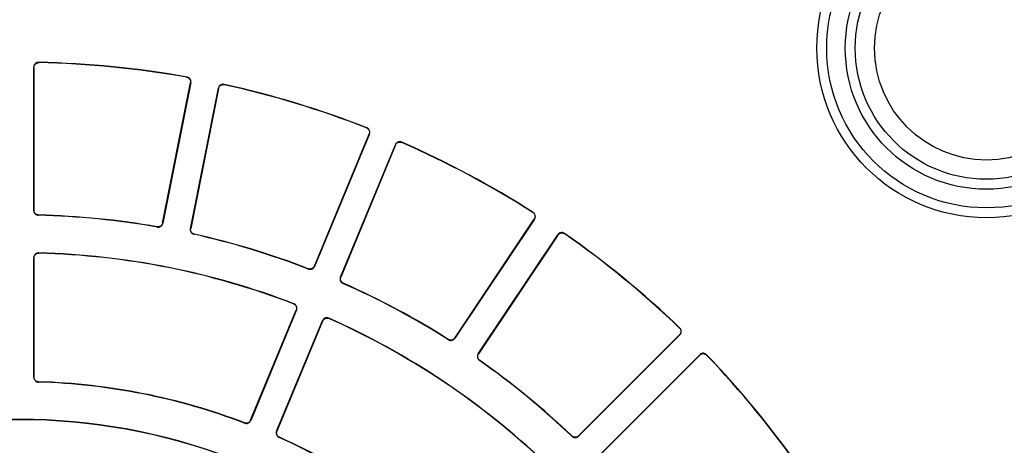
# Model space of a CAD drawing. Units: millimetres. Extents: x 500 to 20500, y 500 to 14350.
# Drawn here: x 10830 to 10959, y 4340 to 4396 of the extents above; entities that cross this region are included whole.
import ezdxf

# ---------------------------------------------------------------- set-up
doc = ezdxf.new("R2010")
doc.units = ezdxf.units.MM
doc.header["$LTSCALE"] = 50

msp = doc.modelspace()

# ---------------------------------------------------------------- linework, layer by layer
at = {"color": 7, "linetype": 'Continuous', "lineweight": 25}
for p, q in [((10831.68, 4370.66), (10831.68, 4389.48)), ((10831.71, 4389.44), (10831.71, 4370.69)), ((10848.6, 4369.02), (10852.26, 4387.42)), ((10852.3, 4387.44), (10848.62, 4368.99)), ((10852.24, 4368.27), (10855.91, 4386.73)), ((10855.93, 4386.69), (10852.28, 4368.29)), ((10868.51, 4363.37), (10875.69, 4380.69)), ((10875.73, 4380.71), (10868.53, 4363.32)), ((10871.94, 4361.91), (10879.14, 4379.3)), ((10879.16, 4379.26), (10871.98, 4361.93)), ((10886.94, 4353.93), (10897.36, 4369.53)), ((10897.41, 4369.54), (10886.95, 4353.89)), ((10890.02, 4351.84), (10900.47, 4367.49)), ((10900.48, 4367.44), (10890.06, 4351.85)), ((10831.68, 4348.77), (10831.68, 4364.47)), ((10831.71, 4364.44), (10831.71, 4348.8)), ((10860.14, 4343.15), (10866.12, 4357.59)), ((10866.16, 4357.61), (10860.16, 4343.11)), ((10863.56, 4341.7), (10869.57, 4356.2)), ((10869.59, 4356.16), (10863.6, 4341.71)), ((10916.49, 4354.35), (10903.18, 4341.04)), ((10903.18, 4341.08), (10916.44, 4354.35)), ((10905.78, 4338.43), (10919.09, 4351.74)), ((10919.09, 4351.69), (10905.83, 4338.43))]:
    msp.add_line(p, q, dxfattribs=at)
at = {"color": 7, "linetype": 'Continuous', "lineweight": 25, "flags": 128}
for points in [[(10879.98, 4379.59), (10879.98, 4379.61), (10879.97, 4379.64)], [(10879.98, 4379.59), (10879.98, 4379.61), (10879.97, 4379.64)], [(10901.36, 4367.61), (10901.35, 4367.62), (10901.35, 4367.65)], [(10901.36, 4367.61), (10901.35, 4367.62), (10901.35, 4367.65)], [(10867.71, 4363.02), (10867.72, 4363.01), (10867.73, 4362.98)], [(10867.71, 4363.02), (10867.72, 4363.01), (10867.73, 4362.98)], [(10871.98, 4361.93), (10871.96, 4361.92), (10871.94, 4361.91)], [(10871.98, 4361.93), (10871.96, 4361.92), (10871.94, 4361.91)], [(10870.42, 4356.49), (10870.41, 4356.5), (10870.4, 4356.53)], [(10870.42, 4356.49), (10870.41, 4356.5), (10870.4, 4356.53)], [(10886.09, 4353.75), (10886.09, 4353.74), (10886.1, 4353.71)], [(10886.09, 4353.75), (10886.09, 4353.74), (10886.1, 4353.71)], [(10890.06, 4351.85), (10890.04, 4351.85), (10890.02, 4351.84)], [(10890.06, 4351.85), (10890.04, 4351.85), (10890.02, 4351.84)], [(10859.34, 4342.8), (10859.35, 4342.79), (10859.36, 4342.76)], [(10859.34, 4342.8), (10859.35, 4342.79), (10859.36, 4342.76)], [(10863.6, 4341.71), (10863.58, 4341.71), (10863.56, 4341.7)], [(10863.6, 4341.71), (10863.58, 4341.71), (10863.56, 4341.7)], [(10902.3, 4341.07), (10902.3, 4341.06), (10902.3, 4341.03)], [(10902.3, 4341.07), (10902.3, 4341.06), (10902.3, 4341.03)]]:
    msp.add_lwpolyline(points, dxfattribs=at)
at = {"color": 7, "linetype": 'Continuous', "lineweight": 25}
for radius in [22.25, 20.96, 18.52, 17.21, 14.68]:
    msp.add_circle((10956.71, 4391.97), radius, dxfattribs=at)
for radius, start, end in [(125.03, 79.8864, 88.8636), (125, 79.9017, 88.8483), (125.03, 68.6364, 77.6136), (125, 68.6517, 77.5983), (125.03, 57.3864, 66.3636), (125, 57.4017, 66.3483), (104.97, 80.0889, 88.6611), (105, 80.1062, 88.6438), (104.97, 68.8389, 77.4111), (105, 68.8562, 77.3938), (125.03, 46.1364, 55.1136), (125, 46.1517, 55.0983), (100.03, 68.9222, 88.5778), (100, 68.9415, 88.5585), (104.97, 57.5889, 66.1611), (105, 57.6062, 66.1438), (100.03, 46.4222, 66.0778), (100, 46.4415, 66.0585), (104.97, 46.3389, 54.9111), (105, 46.3562, 54.8938), (125.03, 34.8864, 43.8636), (125, 34.9017, 43.8483), (83.09, 69.1888, 88.3112), (83.13, 69.2106, 88.2894), (78.16, 69.3236, 110.6764), (78.12, 69.3486, 110.6514), (83.09, 46.6888, 65.8112), (83.12, 46.7106, 65.7894)]:
    msp.add_arc((10829.84, 4265.09), radius, start, end, dxfattribs=at)
for points, knots in [([(10832.32, 4390.1), (10832.25, 4390.09), (10832.1, 4390.08), (10831.92, 4389.98), (10831.77, 4389.82), (10831.69, 4389.65), (10831.68, 4389.53), (10831.68, 4389.48)], [0, 0, 0, 0, 0.212027, 0.424055, 0.636073, 0.848088, 1, 1, 1, 1]), ([(10832.32, 4390.1), (10832.25, 4390.09), (10832.1, 4390.08), (10831.92, 4389.98), (10831.77, 4389.82), (10831.69, 4389.65), (10831.68, 4389.53), (10831.68, 4389.48)], [0, 0, 0, 0, 0.212027, 0.424055, 0.636073, 0.848088, 1, 1, 1, 1]), ([(10831.71, 4389.44), (10831.72, 4389.51), (10831.73, 4389.65), (10831.84, 4389.84), (10832, 4389.98), (10832.18, 4390.06), (10832.3, 4390.06), (10832.35, 4390.07)], [0, 0, 0, 0, 0.2119916, 0.4239836, 0.6359664, 0.847945, 1, 1, 1, 1]), ([(10831.71, 4389.44), (10831.72, 4389.51), (10831.73, 4389.65), (10831.84, 4389.84), (10832, 4389.98), (10832.18, 4390.06), (10832.3, 4390.06), (10832.35, 4390.07)], [0, 0, 0, 0, 0.2119916, 0.4239836, 0.6359664, 0.847945, 1, 1, 1, 1]), ([(10851.75, 4388.16), (10851.82, 4388.14), (10851.96, 4388.1), (10852.12, 4387.96), (10852.23, 4387.78), (10852.28, 4387.59), (10852.26, 4387.47), (10852.26, 4387.42)], [0, 0, 0, 0, 0.211992, 0.423984, 0.635966, 0.847945, 1, 1, 1, 1]), ([(10851.75, 4388.16), (10851.82, 4388.14), (10851.96, 4388.1), (10852.12, 4387.96), (10852.23, 4387.78), (10852.28, 4387.59), (10852.26, 4387.47), (10852.26, 4387.42)], [0, 0, 0, 0, 0.211992, 0.423984, 0.635966, 0.847945, 1, 1, 1, 1]), ([(10852.3, 4387.44), (10852.3, 4387.51), (10852.32, 4387.66), (10852.25, 4387.86), (10852.12, 4388.03), (10851.96, 4388.14), (10851.84, 4388.17), (10851.79, 4388.18)], [0, 0, 0, 0, 0.212027, 0.424055, 0.636073, 0.848088, 1, 1, 1, 1]), ([(10852.3, 4387.44), (10852.3, 4387.51), (10852.32, 4387.66), (10852.25, 4387.86), (10852.12, 4388.03), (10851.96, 4388.14), (10851.84, 4388.17), (10851.79, 4388.18)], [0, 0, 0, 0, 0.212027, 0.424055, 0.636073, 0.848088, 1, 1, 1, 1]), ([(10856.66, 4387.21), (10856.59, 4387.22), (10856.45, 4387.24), (10856.24, 4387.17), (10856.07, 4387.05), (10855.95, 4386.89), (10855.92, 4386.77), (10855.91, 4386.73)], [0, 0, 0, 0, 0.2120273, 0.4240549, 0.6360734, 0.8480877, 1, 1, 1, 1]), ([(10856.66, 4387.21), (10856.59, 4387.22), (10856.45, 4387.24), (10856.24, 4387.17), (10856.07, 4387.05), (10855.95, 4386.89), (10855.92, 4386.77), (10855.91, 4386.73)], [0, 0, 0, 0, 0.2120273, 0.4240549, 0.6360734, 0.8480877, 1, 1, 1, 1]), ([(10855.93, 4386.69), (10855.96, 4386.75), (10856, 4386.89), (10856.14, 4387.05), (10856.32, 4387.16), (10856.51, 4387.2), (10856.63, 4387.18), (10856.68, 4387.18)], [0, 0, 0, 0, 0.211992, 0.423984, 0.635966, 0.847945, 1, 1, 1, 1]), ([(10855.93, 4386.69), (10855.96, 4386.75), (10856, 4386.89), (10856.14, 4387.05), (10856.32, 4387.16), (10856.51, 4387.2), (10856.63, 4387.18), (10856.68, 4387.18)], [0, 0, 0, 0, 0.211992, 0.423984, 0.635966, 0.847945, 1, 1, 1, 1]), ([(10875.34, 4381.51), (10875.4, 4381.48), (10875.53, 4381.42), (10875.66, 4381.25), (10875.74, 4381.05), (10875.74, 4380.86), (10875.71, 4380.74), (10875.69, 4380.69)], [0, 0, 0, 0, 0.2119916, 0.4239836, 0.6359664, 0.847945, 1, 1, 1, 1]), ([(10875.34, 4381.51), (10875.4, 4381.48), (10875.53, 4381.42), (10875.66, 4381.25), (10875.74, 4381.05), (10875.74, 4380.86), (10875.71, 4380.74), (10875.69, 4380.69)], [0, 0, 0, 0, 0.2119916, 0.4239836, 0.6359664, 0.847945, 1, 1, 1, 1]), ([(10875.73, 4380.71), (10875.75, 4380.78), (10875.8, 4380.91), (10875.77, 4381.13), (10875.67, 4381.32), (10875.54, 4381.46), (10875.43, 4381.51), (10875.38, 4381.53)], [0, 0, 0, 0, 0.212027, 0.424055, 0.636073, 0.848088, 1, 1, 1, 1]), ([(10875.73, 4380.71), (10875.75, 4380.78), (10875.8, 4380.91), (10875.77, 4381.13), (10875.67, 4381.32), (10875.54, 4381.46), (10875.43, 4381.51), (10875.38, 4381.53)], [0, 0, 0, 0, 0.212027, 0.424055, 0.636073, 0.848088, 1, 1, 1, 1]), ([(10879.97, 4379.64), (10879.9, 4379.66), (10879.76, 4379.7), (10879.55, 4379.68), (10879.36, 4379.59), (10879.21, 4379.45), (10879.16, 4379.35), (10879.14, 4379.3)], [0, 0, 0, 0, 0.212027, 0.424055, 0.636073, 0.848088, 1, 1, 1, 1]), ([(10879.97, 4379.64), (10879.9, 4379.66), (10879.76, 4379.7), (10879.55, 4379.68), (10879.36, 4379.59), (10879.21, 4379.45), (10879.16, 4379.35), (10879.14, 4379.3)], [0, 0, 0, 0, 0.212027, 0.424055, 0.636073, 0.848088, 1, 1, 1, 1]), ([(10879.16, 4379.26), (10879.19, 4379.32), (10879.25, 4379.45), (10879.43, 4379.58), (10879.63, 4379.65), (10879.82, 4379.65), (10879.94, 4379.61), (10879.98, 4379.59)], [0, 0, 0, 0, 0.211992, 0.423984, 0.635966, 0.847945, 1, 1, 1, 1]), ([(10879.16, 4379.26), (10879.19, 4379.32), (10879.25, 4379.45), (10879.43, 4379.58), (10879.63, 4379.65), (10879.82, 4379.65), (10879.94, 4379.61), (10879.98, 4379.59)], [0, 0, 0, 0, 0.211992, 0.423984, 0.635966, 0.847945, 1, 1, 1, 1]), ([(10831.68, 4370.66), (10831.69, 4370.58), (10831.7, 4370.44), (10831.81, 4370.26), (10831.97, 4370.12), (10832.14, 4370.04), (10832.25, 4370.03), (10832.29, 4370.03)], [0, 0, 0, 0, 0.2179359, 0.4358722, 0.6537998, 0.8717239, 1, 1, 1, 1]), ([(10831.68, 4370.66), (10831.69, 4370.58), (10831.7, 4370.44), (10831.81, 4370.26), (10831.97, 4370.12), (10832.14, 4370.04), (10832.25, 4370.03), (10832.29, 4370.03)], [0, 0, 0, 0, 0.2179359, 0.4358722, 0.6537998, 0.8717239, 1, 1, 1, 1]), ([(10832.32, 4370.06), (10832.25, 4370.07), (10832.11, 4370.09), (10831.93, 4370.2), (10831.79, 4370.36), (10831.72, 4370.53), (10831.71, 4370.65), (10831.71, 4370.69)], [0, 0, 0, 0, 0.217979, 0.435957, 0.653928, 0.871894, 1, 1, 1, 1]), ([(10832.32, 4370.06), (10832.25, 4370.07), (10832.11, 4370.09), (10831.93, 4370.2), (10831.79, 4370.36), (10831.72, 4370.53), (10831.71, 4370.65), (10831.71, 4370.69)], [0, 0, 0, 0, 0.217979, 0.435957, 0.653928, 0.871894, 1, 1, 1, 1]), ([(10897.18, 4370.4), (10897.23, 4370.36), (10897.35, 4370.27), (10897.45, 4370.08), (10897.48, 4369.87), (10897.45, 4369.68), (10897.39, 4369.57), (10897.36, 4369.53)], [0, 0, 0, 0, 0.211992, 0.423984, 0.635966, 0.847945, 1, 1, 1, 1]), ([(10897.18, 4370.4), (10897.23, 4370.36), (10897.35, 4370.27), (10897.45, 4370.08), (10897.48, 4369.87), (10897.45, 4369.68), (10897.39, 4369.57), (10897.36, 4369.53)], [0, 0, 0, 0, 0.211992, 0.423984, 0.635966, 0.847945, 1, 1, 1, 1]), ([(10897.41, 4369.54), (10897.44, 4369.6), (10897.51, 4369.72), (10897.52, 4369.94), (10897.47, 4370.14), (10897.36, 4370.31), (10897.27, 4370.38), (10897.23, 4370.41)], [0, 0, 0, 0, 0.2120273, 0.4240549, 0.6360734, 0.8480877, 1, 1, 1, 1]), ([(10897.41, 4369.54), (10897.44, 4369.6), (10897.51, 4369.72), (10897.52, 4369.94), (10897.47, 4370.14), (10897.36, 4370.31), (10897.27, 4370.38), (10897.23, 4370.41)], [0, 0, 0, 0, 0.2120273, 0.4240549, 0.6360734, 0.8480877, 1, 1, 1, 1]), ([(10848.6, 4369.02), (10848.58, 4368.96), (10848.54, 4368.82), (10848.39, 4368.66), (10848.21, 4368.55), (10848.03, 4368.51), (10847.92, 4368.53), (10847.88, 4368.53)], [0, 0, 0, 0, 0.2179785, 0.4359575, 0.6539276, 0.8718944, 1, 1, 1, 1]), ([(10848.6, 4369.02), (10848.58, 4368.96), (10848.54, 4368.82), (10848.39, 4368.66), (10848.21, 4368.55), (10848.03, 4368.51), (10847.92, 4368.53), (10847.88, 4368.53)], [0, 0, 0, 0, 0.2179785, 0.4359575, 0.6539276, 0.8718944, 1, 1, 1, 1]), ([(10847.9, 4368.49), (10847.97, 4368.49), (10848.11, 4368.48), (10848.32, 4368.55), (10848.48, 4368.68), (10848.59, 4368.84), (10848.61, 4368.95), (10848.62, 4368.99)], [0, 0, 0, 0, 0.217936, 0.435872, 0.6538, 0.871724, 1, 1, 1, 1]), ([(10847.9, 4368.49), (10847.97, 4368.49), (10848.11, 4368.48), (10848.32, 4368.55), (10848.48, 4368.68), (10848.59, 4368.84), (10848.61, 4368.95), (10848.62, 4368.99)], [0, 0, 0, 0, 0.217936, 0.435872, 0.6538, 0.871724, 1, 1, 1, 1]), ([(10852.24, 4368.27), (10852.23, 4368.2), (10852.22, 4368.06), (10852.29, 4367.85), (10852.41, 4367.68), (10852.57, 4367.58), (10852.67, 4367.55), (10852.71, 4367.54)], [0, 0, 0, 0, 0.217936, 0.435872, 0.6538, 0.871724, 1, 1, 1, 1]), ([(10852.24, 4368.27), (10852.23, 4368.2), (10852.22, 4368.06), (10852.29, 4367.85), (10852.41, 4367.68), (10852.57, 4367.58), (10852.67, 4367.55), (10852.71, 4367.54)], [0, 0, 0, 0, 0.217936, 0.435872, 0.6538, 0.871724, 1, 1, 1, 1]), ([(10852.75, 4367.56), (10852.69, 4367.58), (10852.55, 4367.63), (10852.39, 4367.77), (10852.29, 4367.96), (10852.25, 4368.14), (10852.27, 4368.25), (10852.28, 4368.29)], [0, 0, 0, 0, 0.217979, 0.435957, 0.653928, 0.871894, 1, 1, 1, 1]), ([(10852.75, 4367.56), (10852.69, 4367.58), (10852.55, 4367.63), (10852.39, 4367.77), (10852.29, 4367.96), (10852.25, 4368.14), (10852.27, 4368.25), (10852.28, 4368.29)], [0, 0, 0, 0, 0.217979, 0.435957, 0.653928, 0.871894, 1, 1, 1, 1]), ([(10901.35, 4367.65), (10901.29, 4367.69), (10901.16, 4367.76), (10900.95, 4367.78), (10900.74, 4367.73), (10900.58, 4367.62), (10900.5, 4367.53), (10900.47, 4367.49)], [0, 0, 0, 0, 0.212027, 0.424055, 0.636073, 0.848088, 1, 1, 1, 1]), ([(10901.35, 4367.65), (10901.29, 4367.69), (10901.16, 4367.76), (10900.95, 4367.78), (10900.74, 4367.73), (10900.58, 4367.62), (10900.5, 4367.53), (10900.47, 4367.49)], [0, 0, 0, 0, 0.212027, 0.424055, 0.636073, 0.848088, 1, 1, 1, 1]), ([(10900.48, 4367.44), (10900.53, 4367.5), (10900.61, 4367.61), (10900.81, 4367.7), (10901.02, 4367.73), (10901.21, 4367.7), (10901.31, 4367.63), (10901.36, 4367.61)], [0, 0, 0, 0, 0.211992, 0.423984, 0.635966, 0.847945, 1, 1, 1, 1]), ([(10900.48, 4367.44), (10900.53, 4367.5), (10900.61, 4367.61), (10900.81, 4367.7), (10901.02, 4367.73), (10901.21, 4367.7), (10901.31, 4367.63), (10901.36, 4367.61)], [0, 0, 0, 0, 0.211992, 0.423984, 0.635966, 0.847945, 1, 1, 1, 1]), ([(10832.32, 4365.09), (10832.25, 4365.09), (10832.11, 4365.08), (10831.92, 4364.98), (10831.77, 4364.82), (10831.69, 4364.64), (10831.68, 4364.52), (10831.68, 4364.47)], [0, 0, 0, 0, 0.211366, 0.422733, 0.634091, 0.845444, 1, 1, 1, 1]), ([(10832.32, 4365.09), (10832.25, 4365.09), (10832.11, 4365.08), (10831.92, 4364.98), (10831.77, 4364.82), (10831.69, 4364.64), (10831.68, 4364.52), (10831.68, 4364.47)], [0, 0, 0, 0, 0.211366, 0.422733, 0.634091, 0.845444, 1, 1, 1, 1]), ([(10831.71, 4364.44), (10831.72, 4364.51), (10831.73, 4364.65), (10831.84, 4364.83), (10832, 4364.97), (10832.18, 4365.05), (10832.3, 4365.06), (10832.35, 4365.06)], [0, 0, 0, 0, 0.2113219, 0.4226442, 0.6339572, 0.8452659, 1, 1, 1, 1]), ([(10831.71, 4364.44), (10831.72, 4364.51), (10831.73, 4364.65), (10831.84, 4364.83), (10832, 4364.97), (10832.18, 4365.05), (10832.3, 4365.06), (10832.35, 4365.06)], [0, 0, 0, 0, 0.2113219, 0.4226442, 0.6339572, 0.8452659, 1, 1, 1, 1]), ([(10868.51, 4363.37), (10868.48, 4363.3), (10868.41, 4363.18), (10868.24, 4363.05), (10868.04, 4362.98), (10867.86, 4362.98), (10867.75, 4363.01), (10867.71, 4363.02)], [0, 0, 0, 0, 0.217979, 0.435957, 0.653928, 0.871894, 1, 1, 1, 1]), ([(10868.51, 4363.37), (10868.48, 4363.3), (10868.41, 4363.18), (10868.24, 4363.05), (10868.04, 4362.98), (10867.86, 4362.98), (10867.75, 4363.01), (10867.71, 4363.02)], [0, 0, 0, 0, 0.217979, 0.435957, 0.653928, 0.871894, 1, 1, 1, 1]), ([(10867.73, 4362.98), (10867.8, 4362.96), (10867.93, 4362.92), (10868.15, 4362.96), (10868.34, 4363.05), (10868.46, 4363.19), (10868.51, 4363.29), (10868.53, 4363.32)], [0, 0, 0, 0, 0.2179359, 0.4358722, 0.6537998, 0.8717239, 1, 1, 1, 1]), ([(10867.73, 4362.98), (10867.8, 4362.96), (10867.93, 4362.92), (10868.15, 4362.96), (10868.34, 4363.05), (10868.46, 4363.19), (10868.51, 4363.29), (10868.53, 4363.32)], [0, 0, 0, 0, 0.2179359, 0.4358722, 0.6537998, 0.8717239, 1, 1, 1, 1]), ([(10871.94, 4361.91), (10871.92, 4361.85), (10871.87, 4361.71), (10871.9, 4361.5), (10871.99, 4361.31), (10872.12, 4361.17), (10872.22, 4361.12), (10872.26, 4361.1)], [0, 0, 0, 0, 0.217936, 0.435872, 0.6538, 0.871724, 1, 1, 1, 1]), ([(10871.94, 4361.91), (10871.92, 4361.85), (10871.87, 4361.71), (10871.9, 4361.5), (10871.99, 4361.31), (10872.12, 4361.17), (10872.22, 4361.12), (10872.26, 4361.1)], [0, 0, 0, 0, 0.217936, 0.435872, 0.6538, 0.871724, 1, 1, 1, 1]), ([(10872.3, 4361.12), (10872.24, 4361.16), (10872.12, 4361.23), (10871.99, 4361.4), (10871.93, 4361.6), (10871.93, 4361.79), (10871.96, 4361.89), (10871.98, 4361.93)], [0, 0, 0, 0, 0.217979, 0.435957, 0.653928, 0.871894, 1, 1, 1, 1]), ([(10872.3, 4361.12), (10872.24, 4361.16), (10872.12, 4361.23), (10871.99, 4361.4), (10871.93, 4361.6), (10871.93, 4361.79), (10871.96, 4361.89), (10871.98, 4361.93)], [0, 0, 0, 0, 0.217979, 0.435957, 0.653928, 0.871894, 1, 1, 1, 1]), ([(10865.77, 4358.41), (10865.83, 4358.38), (10865.96, 4358.32), (10866.09, 4358.15), (10866.17, 4357.95), (10866.18, 4357.76), (10866.14, 4357.64), (10866.12, 4357.59)], [0, 0, 0, 0, 0.211322, 0.422644, 0.633957, 0.845266, 1, 1, 1, 1]), ([(10865.77, 4358.41), (10865.83, 4358.38), (10865.96, 4358.32), (10866.09, 4358.15), (10866.17, 4357.95), (10866.18, 4357.76), (10866.14, 4357.64), (10866.12, 4357.59)], [0, 0, 0, 0, 0.211322, 0.422644, 0.633957, 0.845266, 1, 1, 1, 1]), ([(10866.16, 4357.61), (10866.18, 4357.68), (10866.23, 4357.81), (10866.2, 4358.03), (10866.11, 4358.22), (10865.97, 4358.36), (10865.86, 4358.41), (10865.81, 4358.43)], [0, 0, 0, 0, 0.211366, 0.422733, 0.634091, 0.845444, 1, 1, 1, 1]), ([(10866.16, 4357.61), (10866.18, 4357.68), (10866.23, 4357.81), (10866.2, 4358.03), (10866.11, 4358.22), (10865.97, 4358.36), (10865.86, 4358.41), (10865.81, 4358.43)], [0, 0, 0, 0, 0.211366, 0.422733, 0.634091, 0.845444, 1, 1, 1, 1]), ([(10870.4, 4356.53), (10870.33, 4356.55), (10870.2, 4356.6), (10869.98, 4356.58), (10869.79, 4356.49), (10869.65, 4356.35), (10869.59, 4356.25), (10869.57, 4356.2)], [0, 0, 0, 0, 0.211366, 0.422733, 0.634091, 0.845444, 1, 1, 1, 1]), ([(10870.4, 4356.53), (10870.33, 4356.55), (10870.2, 4356.6), (10869.98, 4356.58), (10869.79, 4356.49), (10869.65, 4356.35), (10869.59, 4356.25), (10869.57, 4356.2)], [0, 0, 0, 0, 0.211366, 0.422733, 0.634091, 0.845444, 1, 1, 1, 1]), ([(10869.59, 4356.16), (10869.62, 4356.22), (10869.69, 4356.34), (10869.86, 4356.47), (10870.06, 4356.54), (10870.25, 4356.55), (10870.37, 4356.51), (10870.42, 4356.49)], [0, 0, 0, 0, 0.211322, 0.422644, 0.633957, 0.845266, 1, 1, 1, 1]), ([(10869.59, 4356.16), (10869.62, 4356.22), (10869.69, 4356.34), (10869.86, 4356.47), (10870.06, 4356.54), (10870.25, 4356.55), (10870.37, 4356.51), (10870.42, 4356.49)], [0, 0, 0, 0, 0.211322, 0.422644, 0.633957, 0.845266, 1, 1, 1, 1]), ([(10916.43, 4355.24), (10916.48, 4355.19), (10916.57, 4355.08), (10916.63, 4354.87), (10916.62, 4354.66), (10916.55, 4354.48), (10916.47, 4354.38), (10916.44, 4354.35)], [0, 0, 0, 0, 0.211992, 0.423984, 0.635966, 0.847945, 1, 1, 1, 1]), ([(10916.43, 4355.24), (10916.48, 4355.19), (10916.57, 4355.08), (10916.63, 4354.87), (10916.62, 4354.66), (10916.55, 4354.48), (10916.47, 4354.38), (10916.44, 4354.35)], [0, 0, 0, 0, 0.211992, 0.423984, 0.635966, 0.847945, 1, 1, 1, 1]), ([(10916.49, 4354.35), (10916.53, 4354.4), (10916.62, 4354.51), (10916.68, 4354.72), (10916.66, 4354.93), (10916.59, 4355.11), (10916.51, 4355.2), (10916.48, 4355.24)], [0, 0, 0, 0, 0.212027, 0.424055, 0.636073, 0.848088, 1, 1, 1, 1]), ([(10916.49, 4354.35), (10916.53, 4354.4), (10916.62, 4354.51), (10916.68, 4354.72), (10916.66, 4354.93), (10916.59, 4355.11), (10916.51, 4355.2), (10916.48, 4355.24)], [0, 0, 0, 0, 0.212027, 0.424055, 0.636073, 0.848088, 1, 1, 1, 1]), ([(10886.94, 4353.93), (10886.9, 4353.88), (10886.81, 4353.77), (10886.61, 4353.67), (10886.4, 4353.64), (10886.22, 4353.68), (10886.12, 4353.73), (10886.09, 4353.75)], [0, 0, 0, 0, 0.217979, 0.435957, 0.653928, 0.871894, 1, 1, 1, 1]), ([(10886.94, 4353.93), (10886.9, 4353.88), (10886.81, 4353.77), (10886.61, 4353.67), (10886.4, 4353.64), (10886.22, 4353.68), (10886.12, 4353.73), (10886.09, 4353.75)], [0, 0, 0, 0, 0.217979, 0.435957, 0.653928, 0.871894, 1, 1, 1, 1]), ([(10886.1, 4353.71), (10886.16, 4353.68), (10886.29, 4353.61), (10886.5, 4353.6), (10886.71, 4353.66), (10886.86, 4353.77), (10886.93, 4353.86), (10886.95, 4353.89)], [0, 0, 0, 0, 0.217936, 0.435872, 0.6538, 0.871724, 1, 1, 1, 1]), ([(10886.1, 4353.71), (10886.16, 4353.68), (10886.29, 4353.61), (10886.5, 4353.6), (10886.71, 4353.66), (10886.86, 4353.77), (10886.93, 4353.86), (10886.95, 4353.89)], [0, 0, 0, 0, 0.217936, 0.435872, 0.6538, 0.871724, 1, 1, 1, 1]), ([(10890.02, 4351.84), (10889.98, 4351.78), (10889.92, 4351.65), (10889.9, 4351.44), (10889.95, 4351.23), (10890.06, 4351.08), (10890.14, 4351.01), (10890.18, 4350.98)], [0, 0, 0, 0, 0.2179359, 0.4358722, 0.6537998, 0.8717239, 1, 1, 1, 1]), ([(10890.02, 4351.84), (10889.98, 4351.78), (10889.92, 4351.65), (10889.9, 4351.44), (10889.95, 4351.23), (10890.06, 4351.08), (10890.14, 4351.01), (10890.18, 4350.98)], [0, 0, 0, 0, 0.2179359, 0.4358722, 0.6537998, 0.8717239, 1, 1, 1, 1]), ([(10890.22, 4350.99), (10890.17, 4351.04), (10890.06, 4351.13), (10889.97, 4351.33), (10889.94, 4351.54), (10889.98, 4351.72), (10890.04, 4351.81), (10890.06, 4351.85)], [0, 0, 0, 0, 0.217979, 0.435957, 0.653928, 0.871894, 1, 1, 1, 1]), ([(10890.22, 4350.99), (10890.17, 4351.04), (10890.06, 4351.13), (10889.97, 4351.33), (10889.94, 4351.54), (10889.98, 4351.72), (10890.04, 4351.81), (10890.06, 4351.85)], [0, 0, 0, 0, 0.217979, 0.435957, 0.653928, 0.871894, 1, 1, 1, 1]), ([(10919.98, 4351.73), (10919.93, 4351.78), (10919.82, 4351.87), (10919.62, 4351.93), (10919.4, 4351.92), (10919.22, 4351.85), (10919.13, 4351.77), (10919.09, 4351.74)], [0, 0, 0, 0, 0.212027, 0.424055, 0.636073, 0.848088, 1, 1, 1, 1]), ([(10919.98, 4351.73), (10919.93, 4351.78), (10919.82, 4351.87), (10919.62, 4351.93), (10919.4, 4351.92), (10919.22, 4351.85), (10919.13, 4351.77), (10919.09, 4351.74)], [0, 0, 0, 0, 0.212027, 0.424055, 0.636073, 0.848088, 1, 1, 1, 1]), ([(10919.09, 4351.69), (10919.15, 4351.74), (10919.25, 4351.83), (10919.46, 4351.89), (10919.68, 4351.87), (10919.86, 4351.8), (10919.95, 4351.72), (10919.98, 4351.69)], [0, 0, 0, 0, 0.211992, 0.423984, 0.635966, 0.847945, 1, 1, 1, 1]), ([(10919.09, 4351.69), (10919.15, 4351.74), (10919.25, 4351.83), (10919.46, 4351.89), (10919.68, 4351.87), (10919.86, 4351.8), (10919.95, 4351.72), (10919.98, 4351.69)], [0, 0, 0, 0, 0.211992, 0.423984, 0.635966, 0.847945, 1, 1, 1, 1]), ([(10831.68, 4348.77), (10831.69, 4348.7), (10831.7, 4348.56), (10831.81, 4348.37), (10831.97, 4348.23), (10832.14, 4348.16), (10832.25, 4348.15), (10832.29, 4348.15)], [0, 0, 0, 0, 0.218799, 0.437599, 0.656389, 0.875177, 1, 1, 1, 1]), ([(10831.68, 4348.77), (10831.69, 4348.7), (10831.7, 4348.56), (10831.81, 4348.37), (10831.97, 4348.23), (10832.14, 4348.16), (10832.25, 4348.15), (10832.29, 4348.15)], [0, 0, 0, 0, 0.218799, 0.437599, 0.656389, 0.875177, 1, 1, 1, 1]), ([(10832.32, 4348.18), (10832.25, 4348.19), (10832.11, 4348.21), (10831.92, 4348.32), (10831.79, 4348.48), (10831.72, 4348.65), (10831.71, 4348.76), (10831.71, 4348.8)], [0, 0, 0, 0, 0.218853, 0.437706, 0.656551, 0.875392, 1, 1, 1, 1]), ([(10832.32, 4348.18), (10832.25, 4348.19), (10832.11, 4348.21), (10831.92, 4348.32), (10831.79, 4348.48), (10831.72, 4348.65), (10831.71, 4348.76), (10831.71, 4348.8)], [0, 0, 0, 0, 0.218853, 0.437706, 0.656551, 0.875392, 1, 1, 1, 1]), ([(10860.14, 4343.15), (10860.11, 4343.09), (10860.04, 4342.96), (10859.87, 4342.83), (10859.67, 4342.76), (10859.48, 4342.76), (10859.38, 4342.79), (10859.34, 4342.8)], [0, 0, 0, 0, 0.218853, 0.437706, 0.656551, 0.875392, 1, 1, 1, 1]), ([(10860.14, 4343.15), (10860.11, 4343.09), (10860.04, 4342.96), (10859.87, 4342.83), (10859.67, 4342.76), (10859.48, 4342.76), (10859.38, 4342.79), (10859.34, 4342.8)], [0, 0, 0, 0, 0.218853, 0.437706, 0.656551, 0.875392, 1, 1, 1, 1]), ([(10859.36, 4342.76), (10859.43, 4342.74), (10859.56, 4342.71), (10859.78, 4342.74), (10859.96, 4342.84), (10860.09, 4342.97), (10860.14, 4343.07), (10860.16, 4343.11)], [0, 0, 0, 0, 0.218799, 0.437599, 0.656389, 0.875177, 1, 1, 1, 1]), ([(10859.36, 4342.76), (10859.43, 4342.74), (10859.56, 4342.71), (10859.78, 4342.74), (10859.96, 4342.84), (10860.09, 4342.97), (10860.14, 4343.07), (10860.16, 4343.11)], [0, 0, 0, 0, 0.218799, 0.437599, 0.656389, 0.875177, 1, 1, 1, 1]), ([(10863.56, 4341.7), (10863.54, 4341.63), (10863.5, 4341.5), (10863.53, 4341.28), (10863.62, 4341.09), (10863.75, 4340.96), (10863.85, 4340.91), (10863.88, 4340.89)], [0, 0, 0, 0, 0.218799, 0.437599, 0.656389, 0.875177, 1, 1, 1, 1]), ([(10863.56, 4341.7), (10863.54, 4341.63), (10863.5, 4341.5), (10863.53, 4341.28), (10863.62, 4341.09), (10863.75, 4340.96), (10863.85, 4340.91), (10863.88, 4340.89)], [0, 0, 0, 0, 0.218799, 0.437599, 0.656389, 0.875177, 1, 1, 1, 1]), ([(10863.93, 4340.91), (10863.86, 4340.94), (10863.74, 4341.01), (10863.61, 4341.19), (10863.55, 4341.39), (10863.55, 4341.57), (10863.59, 4341.68), (10863.6, 4341.71)], [0, 0, 0, 0, 0.2188529, 0.4377062, 0.6565508, 0.8753921, 1, 1, 1, 1]), ([(10863.93, 4340.91), (10863.86, 4340.94), (10863.74, 4341.01), (10863.61, 4341.19), (10863.55, 4341.39), (10863.55, 4341.57), (10863.59, 4341.68), (10863.6, 4341.71)], [0, 0, 0, 0, 0.2188529, 0.4377062, 0.6565508, 0.8753921, 1, 1, 1, 1]), ([(10903.18, 4341.08), (10903.12, 4341.04), (10903.01, 4340.95), (10902.81, 4340.89), (10902.59, 4340.91), (10902.42, 4340.98), (10902.34, 4341.05), (10902.3, 4341.07)], [0, 0, 0, 0, 0.217979, 0.435957, 0.653928, 0.871894, 1, 1, 1, 1]), ([(10903.18, 4341.08), (10903.12, 4341.04), (10903.01, 4340.95), (10902.81, 4340.89), (10902.59, 4340.91), (10902.42, 4340.98), (10902.34, 4341.05), (10902.3, 4341.07)], [0, 0, 0, 0, 0.217979, 0.435957, 0.653928, 0.871894, 1, 1, 1, 1]), ([(10902.3, 4341.03), (10902.36, 4340.99), (10902.47, 4340.9), (10902.68, 4340.85), (10902.89, 4340.86), (10903.06, 4340.94), (10903.15, 4341.01), (10903.18, 4341.04)], [0, 0, 0, 0, 0.2179359, 0.4358722, 0.6537998, 0.8717239, 1, 1, 1, 1]), ([(10902.3, 4341.03), (10902.36, 4340.99), (10902.47, 4340.9), (10902.68, 4340.85), (10902.89, 4340.86), (10903.06, 4340.94), (10903.15, 4341.01), (10903.18, 4341.04)], [0, 0, 0, 0, 0.2179359, 0.4358722, 0.6537998, 0.8717239, 1, 1, 1, 1])]:
    msp.add_open_spline(points, degree=3, knots=knots, dxfattribs=at)

doc.saveas('drawing.dxf')
